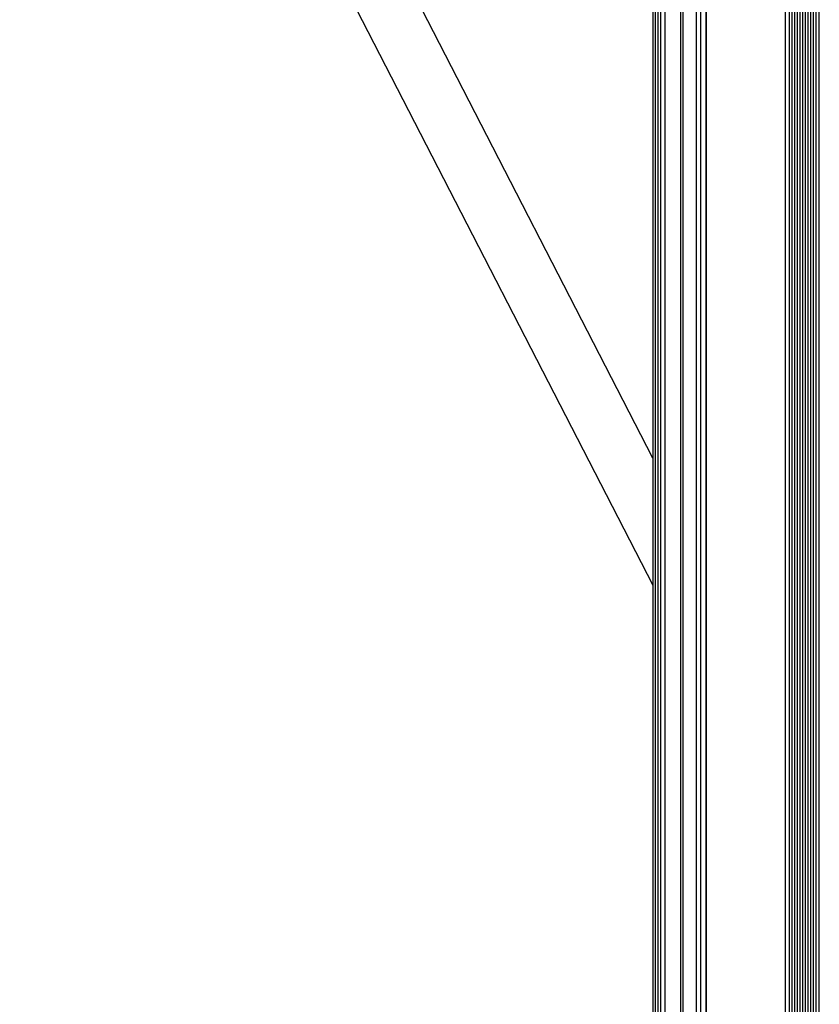
# Model space of a CAD drawing. Units: millimetres. Extents: x 0 to 7650, y 0 to 7427.
# Drawn here: x 3586 to 3806, y 1269 to 1541 of the extents above; entities that cross this region are included whole.
import ezdxf

# ---------------------------------------------------------------- set-up
doc = ezdxf.new("R2010")
doc.units = ezdxf.units.MM

msp = doc.modelspace()

# ---------------------------------------------------------------- linework, layer by layer
at = {"color": 8, "linetype": 'Continuous', "lineweight": 25, "ltscale": 50}
for p, q in [((3805.966, 779.268), (3805.966, 6645.89)), ((3763.459, 888.748), (3763.459, 3609.652)), ((3767.806, 891.835), (3767.806, 3608.656)), ((3768.418, 892.252), (3768.418, 3608.656)), ((3772.107, 894.765), (3772.107, 3608.656)), ((3773.331, 895.599), (3773.331, 3608.656)), ((3774.824, 896.616), (3774.824, 3608.656)), ((3796.694, 911.516), (3796.694, 3608.656))]:
    msp.add_line(p, q, dxfattribs=at)
at = {"color": 7, "linetype": 'Continuous', "lineweight": 25, "ltscale": 50}
for p, q in [((3804.966, 6633.836), (3804.966, 791.319)), ((3803.502, 3670.971), (3803.502, 823.401)), ((3804.234, 3672.473), (3804.234, 807.36)), ((3800.574, 3667.82), (3800.574, 854.304)), ((3801.306, 3668.378), (3801.306, 853.259)), ((3802.038, 3669.057), (3802.038, 851.842)), ((3802.77, 3669.897), (3802.77, 839.442)), ((3797.645, 3666.45), (3797.645, 856.853)), ((3798.378, 3666.684), (3798.378, 856.381)), ((3799.11, 3666.985), (3799.11, 855.815)), ((3799.842, 3667.361), (3799.842, 855.134)), ((3760.087, 3629.756), (3760.087, 871.65)), ((3760.746, 3618.019), (3760.746, 880.251)), ((3761.478, 3615.493), (3761.478, 882.816)), ((3762.201, 3613), (3762.201, 885.348)), ((3774.79, 3608.656), (3774.79, 896.593)), ((3760.087, 1419.908), (3602.726, 1725.971)), ((3585.661, 1724.17), (3760.087, 1384.916))]:
    msp.add_line(p, q, dxfattribs=at)

doc.saveas('drawing.dxf')
